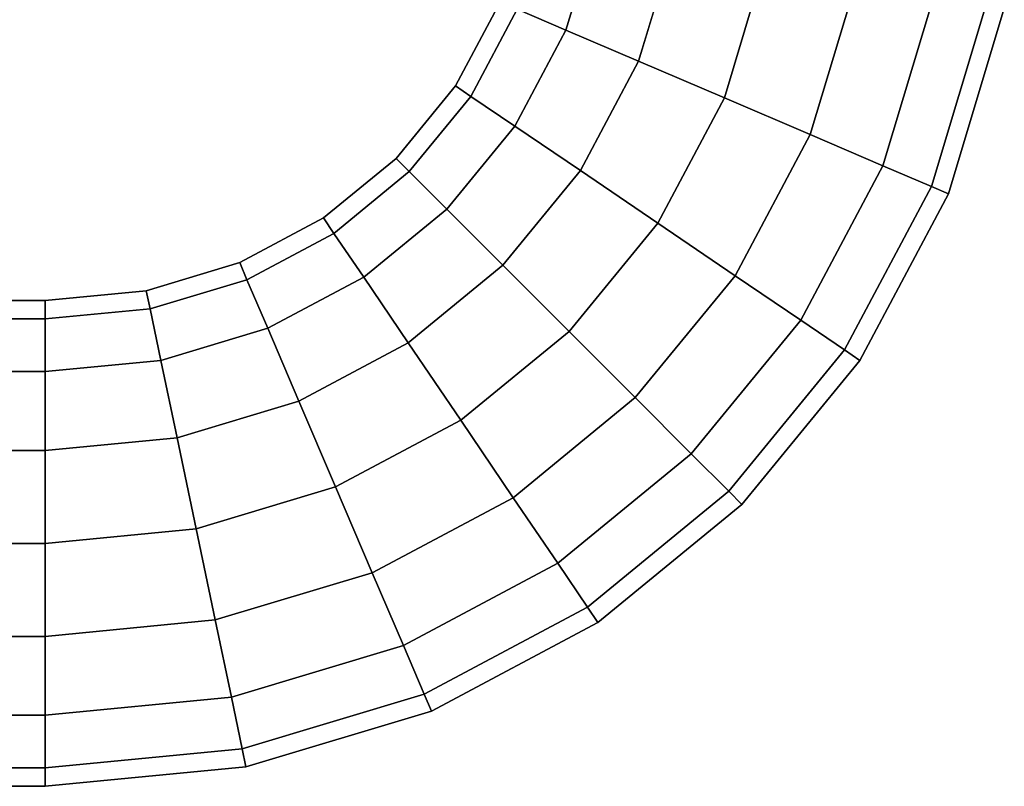
# Model space of a CAD drawing. Extents: x -0.778 to -0.076, y -0.135 to 0.015.
# Drawn here: x -0.163 to -0.096, y -0.077 to -0.025 of the extents above; entities that cross this region are included whole.
import ezdxf

# ---------------------------------------------------------------- set-up
doc = ezdxf.new("R2010")
doc.units = 0
doc.layers.add('L1_BAR', color=7, linetype='CONTINUOUS')

msp = doc.modelspace()

# ---------------------------------------------------------------- linework, layer by layer
at = {"layer": 'L1_BAR', "color": 253, "invisible_edges": 9}
for points in [[(-0.123925, -0.018873, 0.769899), (-0.12941, -0.024725, 0.764546), (-0.126107, -0.026137, 0.769899), (-0.123925, -0.018873, 0.769899)], [(-0.12941, -0.024725, 0.751917), (-0.123925, -0.018873, 0.746564), (-0.126107, -0.026137, 0.746564), (-0.12941, -0.024725, 0.751917)], [(-0.121165, -0.028251, 0.773476), (-0.123925, -0.018873, 0.769899), (-0.126107, -0.026137, 0.769899), (-0.121165, -0.028251, 0.773476)], [(-0.123925, -0.018873, 0.746564), (-0.121165, -0.028251, 0.742988), (-0.126107, -0.026137, 0.746564), (-0.123925, -0.018873, 0.746564)], [(-0.123925, -0.018873, 0.769899), (-0.121165, -0.028251, 0.773476), (-0.118678, -0.019972, 0.773476), (-0.123925, -0.018873, 0.769899)], [(-0.121165, -0.028251, 0.742988), (-0.123925, -0.018873, 0.746564), (-0.118678, -0.019972, 0.742988), (-0.121165, -0.028251, 0.742988)], [(-0.115335, -0.030745, 0.774732), (-0.118678, -0.019972, 0.773476), (-0.121165, -0.028251, 0.773476), (-0.115335, -0.030745, 0.774732)], [(-0.118678, -0.019972, 0.742988), (-0.115335, -0.030745, 0.741732), (-0.121165, -0.028251, 0.742988), (-0.118678, -0.019972, 0.742988)], [(-0.118678, -0.019972, 0.773476), (-0.115335, -0.030745, 0.774732), (-0.112488, -0.021269, 0.774732), (-0.118678, -0.019972, 0.773476)], [(-0.115335, -0.030745, 0.741732), (-0.118678, -0.019972, 0.742988), (-0.112488, -0.021269, 0.741732), (-0.115335, -0.030745, 0.741732)], [(-0.112488, -0.021269, 0.741732), (-0.109505, -0.033238, 0.742988), (-0.115335, -0.030745, 0.741732), (-0.112488, -0.021269, 0.741732)], [(-0.109505, -0.033238, 0.773476), (-0.112488, -0.021269, 0.774732), (-0.115335, -0.030745, 0.774732), (-0.109505, -0.033238, 0.773476)], [(-0.109505, -0.033238, 0.742988), (-0.112488, -0.021269, 0.741732), (-0.106299, -0.022566, 0.742988), (-0.109505, -0.033238, 0.742988)], [(-0.112488, -0.021269, 0.774732), (-0.109505, -0.033238, 0.773476), (-0.106299, -0.022566, 0.773476), (-0.112488, -0.021269, 0.774732)], [(-0.106299, -0.022566, 0.742988), (-0.104563, -0.035352, 0.746564), (-0.109505, -0.033238, 0.742988), (-0.106299, -0.022566, 0.742988)], [(-0.104563, -0.035352, 0.769899), (-0.106299, -0.022566, 0.773476), (-0.109505, -0.033238, 0.773476), (-0.104563, -0.035352, 0.769899)], [(-0.104563, -0.035352, 0.746564), (-0.106299, -0.022566, 0.742988), (-0.101052, -0.023665, 0.746564), (-0.104563, -0.035352, 0.746564)], [(-0.106299, -0.022566, 0.773476), (-0.104563, -0.035352, 0.769899), (-0.101052, -0.023665, 0.769899), (-0.106299, -0.022566, 0.773476)], [(-0.097546, -0.0244, 0.751917), (-0.104563, -0.035352, 0.746564), (-0.101052, -0.023665, 0.746564), (-0.097546, -0.0244, 0.751917)], [(-0.104563, -0.035352, 0.769899), (-0.097546, -0.0244, 0.764546), (-0.101052, -0.023665, 0.769899), (-0.104563, -0.035352, 0.769899)], [(-0.133603, -0.029927, 0.758232), (-0.12941, -0.024725, 0.764546), (-0.13057, -0.024229, 0.758232), (-0.133603, -0.029927, 0.758232)], [(-0.12941, -0.024725, 0.751917), (-0.133603, -0.029927, 0.758232), (-0.13057, -0.024229, 0.758232), (-0.12941, -0.024725, 0.751917)], [(-0.12941, -0.024725, 0.764546), (-0.133603, -0.029927, 0.758232), (-0.132557, -0.030637, 0.764546), (-0.12941, -0.024725, 0.764546)], [(-0.133603, -0.029927, 0.758232), (-0.12941, -0.024725, 0.751917), (-0.132557, -0.030637, 0.751917), (-0.133603, -0.029927, 0.758232)], [(-0.132557, -0.030637, 0.764546), (-0.126107, -0.026137, 0.769899), (-0.12941, -0.024725, 0.764546), (-0.132557, -0.030637, 0.764546)], [(-0.126107, -0.026137, 0.746564), (-0.132557, -0.030637, 0.751917), (-0.12941, -0.024725, 0.751917), (-0.126107, -0.026137, 0.746564)], [(-0.104563, -0.035352, 0.746564), (-0.097546, -0.0244, 0.751917), (-0.10126, -0.036765, 0.751917), (-0.104563, -0.035352, 0.746564)], [(-0.097546, -0.0244, 0.764546), (-0.104563, -0.035352, 0.769899), (-0.10126, -0.036765, 0.764546), (-0.097546, -0.0244, 0.764546)], [(-0.096314, -0.024658, 0.758232), (-0.10126, -0.036765, 0.751917), (-0.097546, -0.0244, 0.751917), (-0.096314, -0.024658, 0.758232)], [(-0.10126, -0.036765, 0.764546), (-0.096314, -0.024658, 0.758232), (-0.097546, -0.0244, 0.764546), (-0.10126, -0.036765, 0.764546)], [(-0.10126, -0.036765, 0.751917), (-0.096314, -0.024658, 0.758232), (-0.100101, -0.037261, 0.758232), (-0.10126, -0.036765, 0.751917)], [(-0.096314, -0.024658, 0.758232), (-0.10126, -0.036765, 0.764546), (-0.100101, -0.037261, 0.758232), (-0.096314, -0.024658, 0.758232)], [(-0.126107, -0.026137, 0.769899), (-0.132557, -0.030637, 0.764546), (-0.129578, -0.032658, 0.769899), (-0.126107, -0.026137, 0.769899)], [(-0.132557, -0.030637, 0.751917), (-0.126107, -0.026137, 0.746564), (-0.129578, -0.032658, 0.746564), (-0.132557, -0.030637, 0.751917)], [(-0.125121, -0.035682, 0.773476), (-0.126107, -0.026137, 0.769899), (-0.129578, -0.032658, 0.769899), (-0.125121, -0.035682, 0.773476)], [(-0.126107, -0.026137, 0.746564), (-0.125121, -0.035682, 0.742988), (-0.129578, -0.032658, 0.746564), (-0.126107, -0.026137, 0.746564)], [(-0.126107, -0.026137, 0.769899), (-0.125121, -0.035682, 0.773476), (-0.121165, -0.028251, 0.773476), (-0.126107, -0.026137, 0.769899)], [(-0.125121, -0.035682, 0.742988), (-0.126107, -0.026137, 0.746564), (-0.121165, -0.028251, 0.742988), (-0.125121, -0.035682, 0.742988)], [(-0.119863, -0.03925, 0.774732), (-0.121165, -0.028251, 0.773476), (-0.125121, -0.035682, 0.773476), (-0.119863, -0.03925, 0.774732)], [(-0.121165, -0.028251, 0.742988), (-0.119863, -0.03925, 0.741732), (-0.125121, -0.035682, 0.742988), (-0.121165, -0.028251, 0.742988)], [(-0.121165, -0.028251, 0.773476), (-0.119863, -0.03925, 0.774732), (-0.115335, -0.030745, 0.774732), (-0.121165, -0.028251, 0.773476)], [(-0.119863, -0.03925, 0.741732), (-0.121165, -0.028251, 0.742988), (-0.115335, -0.030745, 0.741732), (-0.119863, -0.03925, 0.741732)], [(-0.137644, -0.034856, 0.758232), (-0.132557, -0.030637, 0.764546), (-0.133603, -0.029927, 0.758232), (-0.137644, -0.034856, 0.758232)], [(-0.132557, -0.030637, 0.751917), (-0.137644, -0.034856, 0.758232), (-0.133603, -0.029927, 0.758232), (-0.132557, -0.030637, 0.751917)], [(-0.132557, -0.030637, 0.764546), (-0.137644, -0.034856, 0.758232), (-0.136749, -0.035751, 0.764546), (-0.132557, -0.030637, 0.764546)], [(-0.137644, -0.034856, 0.758232), (-0.132557, -0.030637, 0.751917), (-0.136749, -0.035751, 0.751917), (-0.137644, -0.034856, 0.758232)], [(-0.136749, -0.035751, 0.764546), (-0.129578, -0.032658, 0.769899), (-0.132557, -0.030637, 0.764546), (-0.136749, -0.035751, 0.764546)], [(-0.129578, -0.032658, 0.746564), (-0.136749, -0.035751, 0.751917), (-0.132557, -0.030637, 0.751917), (-0.129578, -0.032658, 0.746564)], [(-0.115335, -0.030745, 0.741732), (-0.114604, -0.042817, 0.742988), (-0.119863, -0.03925, 0.741732), (-0.115335, -0.030745, 0.741732)], [(-0.114604, -0.042817, 0.773476), (-0.115335, -0.030745, 0.774732), (-0.119863, -0.03925, 0.774732), (-0.114604, -0.042817, 0.773476)], [(-0.114604, -0.042817, 0.742988), (-0.115335, -0.030745, 0.741732), (-0.109505, -0.033238, 0.742988), (-0.114604, -0.042817, 0.742988)], [(-0.115335, -0.030745, 0.774732), (-0.114604, -0.042817, 0.773476), (-0.109505, -0.033238, 0.773476), (-0.115335, -0.030745, 0.774732)], [(-0.129578, -0.032658, 0.769899), (-0.136749, -0.035751, 0.764546), (-0.134202, -0.038298, 0.769899), (-0.129578, -0.032658, 0.769899)], [(-0.136749, -0.035751, 0.751917), (-0.129578, -0.032658, 0.746564), (-0.134202, -0.038298, 0.746564), (-0.136749, -0.035751, 0.751917)], [(-0.13039, -0.04211, 0.773476), (-0.129578, -0.032658, 0.769899), (-0.134202, -0.038298, 0.769899), (-0.13039, -0.04211, 0.773476)], [(-0.129578, -0.032658, 0.746564), (-0.13039, -0.04211, 0.742988), (-0.134202, -0.038298, 0.746564), (-0.129578, -0.032658, 0.746564)], [(-0.129578, -0.032658, 0.769899), (-0.13039, -0.04211, 0.773476), (-0.125121, -0.035682, 0.773476), (-0.129578, -0.032658, 0.769899)], [(-0.13039, -0.04211, 0.742988), (-0.129578, -0.032658, 0.746564), (-0.125121, -0.035682, 0.742988), (-0.13039, -0.04211, 0.742988)], [(-0.109505, -0.033238, 0.742988), (-0.110147, -0.045842, 0.746564), (-0.114604, -0.042817, 0.742988), (-0.109505, -0.033238, 0.742988)], [(-0.110147, -0.045842, 0.769899), (-0.109505, -0.033238, 0.773476), (-0.114604, -0.042817, 0.773476), (-0.110147, -0.045842, 0.769899)], [(-0.110147, -0.045842, 0.746564), (-0.109505, -0.033238, 0.742988), (-0.104563, -0.035352, 0.746564), (-0.110147, -0.045842, 0.746564)], [(-0.109505, -0.033238, 0.773476), (-0.110147, -0.045842, 0.769899), (-0.104563, -0.035352, 0.769899), (-0.109505, -0.033238, 0.773476)], [(-0.141863, -0.039943, 0.764546), (-0.137644, -0.034856, 0.758232), (-0.142573, -0.038897, 0.758232), (-0.141863, -0.039943, 0.764546)], [(-0.136749, -0.035751, 0.751917), (-0.142573, -0.038897, 0.758232), (-0.137644, -0.034856, 0.758232), (-0.136749, -0.035751, 0.751917)], [(-0.137644, -0.034856, 0.758232), (-0.141863, -0.039943, 0.764546), (-0.136749, -0.035751, 0.764546), (-0.137644, -0.034856, 0.758232)], [(-0.10126, -0.036765, 0.751917), (-0.110147, -0.045842, 0.746564), (-0.104563, -0.035352, 0.746564), (-0.10126, -0.036765, 0.751917)], [(-0.110147, -0.045842, 0.769899), (-0.10126, -0.036765, 0.764546), (-0.104563, -0.035352, 0.769899), (-0.110147, -0.045842, 0.769899)], [(-0.142573, -0.038897, 0.758232), (-0.136749, -0.035751, 0.751917), (-0.141863, -0.039943, 0.751917), (-0.142573, -0.038897, 0.758232)], [(-0.139842, -0.042922, 0.769899), (-0.136749, -0.035751, 0.764546), (-0.141863, -0.039943, 0.764546), (-0.139842, -0.042922, 0.769899)], [(-0.134202, -0.038298, 0.746564), (-0.141863, -0.039943, 0.751917), (-0.136749, -0.035751, 0.751917), (-0.134202, -0.038298, 0.746564)], [(-0.136749, -0.035751, 0.764546), (-0.139842, -0.042922, 0.769899), (-0.134202, -0.038298, 0.769899), (-0.136749, -0.035751, 0.764546)], [(-0.125893, -0.046607, 0.774732), (-0.125121, -0.035682, 0.773476), (-0.13039, -0.04211, 0.773476), (-0.125893, -0.046607, 0.774732)], [(-0.125121, -0.035682, 0.742988), (-0.125893, -0.046607, 0.741732), (-0.13039, -0.04211, 0.742988), (-0.125121, -0.035682, 0.742988)], [(-0.125121, -0.035682, 0.773476), (-0.125893, -0.046607, 0.774732), (-0.119863, -0.03925, 0.774732), (-0.125121, -0.035682, 0.773476)], [(-0.125893, -0.046607, 0.741732), (-0.125121, -0.035682, 0.742988), (-0.119863, -0.03925, 0.741732), (-0.125893, -0.046607, 0.741732)], [(-0.110147, -0.045842, 0.746564), (-0.10126, -0.036765, 0.751917), (-0.107168, -0.047863, 0.751917), (-0.110147, -0.045842, 0.746564)], [(-0.10126, -0.036765, 0.764546), (-0.110147, -0.045842, 0.769899), (-0.107168, -0.047863, 0.764546), (-0.10126, -0.036765, 0.764546)], [(-0.100101, -0.037261, 0.758232), (-0.107168, -0.047863, 0.751917), (-0.10126, -0.036765, 0.751917), (-0.100101, -0.037261, 0.758232)], [(-0.107168, -0.047863, 0.764546), (-0.100101, -0.037261, 0.758232), (-0.10126, -0.036765, 0.764546), (-0.107168, -0.047863, 0.764546)], [(-0.107168, -0.047863, 0.751917), (-0.100101, -0.037261, 0.758232), (-0.106122, -0.048572, 0.758232), (-0.107168, -0.047863, 0.751917)], [(-0.100101, -0.037261, 0.758232), (-0.107168, -0.047863, 0.764546), (-0.106122, -0.048572, 0.758232), (-0.100101, -0.037261, 0.758232)], [(-0.141863, -0.039943, 0.751917), (-0.134202, -0.038298, 0.746564), (-0.139842, -0.042922, 0.746564), (-0.141863, -0.039943, 0.751917)], [(-0.136818, -0.047379, 0.773476), (-0.134202, -0.038298, 0.769899), (-0.139842, -0.042922, 0.769899), (-0.136818, -0.047379, 0.773476)], [(-0.134202, -0.038298, 0.746564), (-0.136818, -0.047379, 0.742988), (-0.139842, -0.042922, 0.746564), (-0.134202, -0.038298, 0.746564)], [(-0.134202, -0.038298, 0.769899), (-0.136818, -0.047379, 0.773476), (-0.13039, -0.04211, 0.773476), (-0.134202, -0.038298, 0.769899)], [(-0.136818, -0.047379, 0.742988), (-0.134202, -0.038298, 0.746564), (-0.13039, -0.04211, 0.742988), (-0.136818, -0.047379, 0.742988)], [(-0.147775, -0.04309, 0.764546), (-0.142573, -0.038897, 0.758232), (-0.148271, -0.04193, 0.758232), (-0.147775, -0.04309, 0.764546)], [(-0.141863, -0.039943, 0.751917), (-0.148271, -0.04193, 0.758232), (-0.142573, -0.038897, 0.758232), (-0.141863, -0.039943, 0.751917)], [(-0.142573, -0.038897, 0.758232), (-0.147775, -0.04309, 0.764546), (-0.141863, -0.039943, 0.764546), (-0.142573, -0.038897, 0.758232)], [(-0.119863, -0.03925, 0.741732), (-0.121397, -0.051103, 0.742988), (-0.125893, -0.046607, 0.741732), (-0.119863, -0.03925, 0.741732)], [(-0.121397, -0.051103, 0.773476), (-0.119863, -0.03925, 0.774732), (-0.125893, -0.046607, 0.774732), (-0.121397, -0.051103, 0.773476)], [(-0.121397, -0.051103, 0.742988), (-0.119863, -0.03925, 0.741732), (-0.114604, -0.042817, 0.742988), (-0.121397, -0.051103, 0.742988)], [(-0.119863, -0.03925, 0.774732), (-0.121397, -0.051103, 0.773476), (-0.114604, -0.042817, 0.773476), (-0.119863, -0.03925, 0.774732)], [(-0.148271, -0.04193, 0.758232), (-0.141863, -0.039943, 0.751917), (-0.147775, -0.04309, 0.751917), (-0.148271, -0.04193, 0.758232)], [(-0.146363, -0.046393, 0.769899), (-0.141863, -0.039943, 0.764546), (-0.147775, -0.04309, 0.764546), (-0.146363, -0.046393, 0.769899)], [(-0.139842, -0.042922, 0.746564), (-0.147775, -0.04309, 0.751917), (-0.141863, -0.039943, 0.751917), (-0.139842, -0.042922, 0.746564)], [(-0.141863, -0.039943, 0.764546), (-0.146363, -0.046393, 0.769899), (-0.139842, -0.042922, 0.769899), (-0.141863, -0.039943, 0.764546)], [(-0.154362, -0.045069, 0.764546), (-0.148271, -0.04193, 0.758232), (-0.15462, -0.043838, 0.758232), (-0.154362, -0.045069, 0.764546)], [(-0.147775, -0.04309, 0.751917), (-0.15462, -0.043838, 0.758232), (-0.148271, -0.04193, 0.758232), (-0.147775, -0.04309, 0.751917)], [(-0.148271, -0.04193, 0.758232), (-0.154362, -0.045069, 0.764546), (-0.147775, -0.04309, 0.764546), (-0.148271, -0.04193, 0.758232)], [(-0.13325, -0.052637, 0.774732), (-0.13039, -0.04211, 0.773476), (-0.136818, -0.047379, 0.773476), (-0.13325, -0.052637, 0.774732)], [(-0.13039, -0.04211, 0.742988), (-0.13325, -0.052637, 0.741732), (-0.136818, -0.047379, 0.742988), (-0.13039, -0.04211, 0.742988)], [(-0.13039, -0.04211, 0.773476), (-0.13325, -0.052637, 0.774732), (-0.125893, -0.046607, 0.774732), (-0.13039, -0.04211, 0.773476)], [(-0.13325, -0.052637, 0.741732), (-0.13039, -0.04211, 0.742988), (-0.125893, -0.046607, 0.741732), (-0.13325, -0.052637, 0.741732)], [(-0.114604, -0.042817, 0.742988), (-0.117585, -0.054915, 0.746564), (-0.121397, -0.051103, 0.742988), (-0.114604, -0.042817, 0.742988)], [(-0.117585, -0.054915, 0.769899), (-0.114604, -0.042817, 0.773476), (-0.121397, -0.051103, 0.773476), (-0.117585, -0.054915, 0.769899)], [(-0.117585, -0.054915, 0.746564), (-0.114604, -0.042817, 0.742988), (-0.110147, -0.045842, 0.746564), (-0.117585, -0.054915, 0.746564)], [(-0.114604, -0.042817, 0.773476), (-0.117585, -0.054915, 0.769899), (-0.110147, -0.045842, 0.769899), (-0.114604, -0.042817, 0.773476)], [(-0.15462, -0.043838, 0.758232), (-0.147775, -0.04309, 0.751917), (-0.154362, -0.045069, 0.751917), (-0.15462, -0.043838, 0.758232)], [(-0.154362, -0.045069, 0.764546), (-0.146363, -0.046393, 0.769899), (-0.147775, -0.04309, 0.764546), (-0.154362, -0.045069, 0.764546)], [(-0.146363, -0.046393, 0.746564), (-0.154362, -0.045069, 0.751917), (-0.147775, -0.04309, 0.751917), (-0.146363, -0.046393, 0.746564)], [(-0.147775, -0.04309, 0.751917), (-0.139842, -0.042922, 0.746564), (-0.146363, -0.046393, 0.746564), (-0.147775, -0.04309, 0.751917)], [(-0.144249, -0.051335, 0.773476), (-0.139842, -0.042922, 0.769899), (-0.146363, -0.046393, 0.769899), (-0.144249, -0.051335, 0.773476)], [(-0.139842, -0.042922, 0.746564), (-0.144249, -0.051335, 0.742988), (-0.146363, -0.046393, 0.746564), (-0.139842, -0.042922, 0.746564)], [(-0.139842, -0.042922, 0.769899), (-0.144249, -0.051335, 0.773476), (-0.136818, -0.047379, 0.773476), (-0.139842, -0.042922, 0.769899)], [(-0.144249, -0.051335, 0.742988), (-0.139842, -0.042922, 0.746564), (-0.136818, -0.047379, 0.742988), (-0.144249, -0.051335, 0.742988)], [(-0.1615, -0.045756, 0.764546), (-0.15462, -0.043838, 0.758232), (-0.1615, -0.0445, 0.758232), (-0.1615, -0.045756, 0.764546)], [(-0.15462, -0.043838, 0.758232), (-0.1615, -0.045756, 0.764546), (-0.154362, -0.045069, 0.764546), (-0.15462, -0.043838, 0.758232)], [(-0.154362, -0.045069, 0.751917), (-0.1615, -0.0445, 0.758232), (-0.15462, -0.043838, 0.758232), (-0.154362, -0.045069, 0.751917)], [(-0.1665, -0.045756, 0.764546), (-0.1615, -0.0445, 0.758232), (-0.1665, -0.0445, 0.758232), (-0.1665, -0.045756, 0.764546)], [(-0.1615, -0.0445, 0.758232), (-0.1665, -0.045756, 0.764546), (-0.1615, -0.045756, 0.764546), (-0.1615, -0.0445, 0.758232)], [(-0.1665, -0.0445, 0.758232), (-0.1615, -0.045756, 0.751917), (-0.1665, -0.045756, 0.751917), (-0.1665, -0.0445, 0.758232)], [(-0.1615, -0.045756, 0.751917), (-0.1665, -0.0445, 0.758232), (-0.1615, -0.0445, 0.758232), (-0.1615, -0.045756, 0.751917)], [(-0.1615, -0.0445, 0.758232), (-0.154362, -0.045069, 0.751917), (-0.1615, -0.045756, 0.751917), (-0.1615, -0.0445, 0.758232)], [(-0.1615, -0.049333, 0.769899), (-0.154362, -0.045069, 0.764546), (-0.1615, -0.045756, 0.764546), (-0.1615, -0.049333, 0.769899)], [(-0.154362, -0.045069, 0.764546), (-0.1615, -0.049333, 0.769899), (-0.153627, -0.048575, 0.769899), (-0.154362, -0.045069, 0.764546)], [(-0.1615, -0.049333, 0.746564), (-0.154362, -0.045069, 0.751917), (-0.153627, -0.048575, 0.746564), (-0.1615, -0.049333, 0.746564)], [(-0.154362, -0.045069, 0.751917), (-0.1615, -0.049333, 0.746564), (-0.1615, -0.045756, 0.751917), (-0.154362, -0.045069, 0.751917)], [(-0.146363, -0.046393, 0.769899), (-0.154362, -0.045069, 0.764546), (-0.153627, -0.048575, 0.769899), (-0.146363, -0.046393, 0.769899)], [(-0.154362, -0.045069, 0.751917), (-0.146363, -0.046393, 0.746564), (-0.153627, -0.048575, 0.746564), (-0.154362, -0.045069, 0.751917)], [(-0.1665, -0.049333, 0.769899), (-0.1615, -0.045756, 0.764546), (-0.1665, -0.045756, 0.764546), (-0.1665, -0.049333, 0.769899)], [(-0.1615, -0.045756, 0.764546), (-0.1665, -0.049333, 0.769899), (-0.1615, -0.049333, 0.769899), (-0.1615, -0.045756, 0.764546)], [(-0.1665, -0.045756, 0.751917), (-0.1615, -0.049333, 0.746564), (-0.1665, -0.049333, 0.746564), (-0.1665, -0.045756, 0.751917)], [(-0.1615, -0.049333, 0.746564), (-0.1665, -0.045756, 0.751917), (-0.1615, -0.045756, 0.751917), (-0.1615, -0.049333, 0.746564)], [(-0.107168, -0.047863, 0.751917), (-0.117585, -0.054915, 0.746564), (-0.110147, -0.045842, 0.746564), (-0.107168, -0.047863, 0.751917)], [(-0.117585, -0.054915, 0.769899), (-0.107168, -0.047863, 0.764546), (-0.110147, -0.045842, 0.769899), (-0.117585, -0.054915, 0.769899)], [(-0.152528, -0.053822, 0.773476), (-0.146363, -0.046393, 0.769899), (-0.153627, -0.048575, 0.769899), (-0.152528, -0.053822, 0.773476)], [(-0.146363, -0.046393, 0.746564), (-0.152528, -0.053822, 0.742988), (-0.153627, -0.048575, 0.746564), (-0.146363, -0.046393, 0.746564)], [(-0.146363, -0.046393, 0.769899), (-0.152528, -0.053822, 0.773476), (-0.144249, -0.051335, 0.773476), (-0.146363, -0.046393, 0.769899)], [(-0.152528, -0.053822, 0.742988), (-0.146363, -0.046393, 0.746564), (-0.144249, -0.051335, 0.742988), (-0.152528, -0.053822, 0.742988)], [(-0.125893, -0.046607, 0.741732), (-0.129683, -0.057896, 0.742988), (-0.13325, -0.052637, 0.741732), (-0.125893, -0.046607, 0.741732)], [(-0.129683, -0.057896, 0.773476), (-0.125893, -0.046607, 0.774732), (-0.13325, -0.052637, 0.774732), (-0.129683, -0.057896, 0.773476)], [(-0.129683, -0.057896, 0.742988), (-0.125893, -0.046607, 0.741732), (-0.121397, -0.051103, 0.742988), (-0.129683, -0.057896, 0.742988)], [(-0.125893, -0.046607, 0.774732), (-0.129683, -0.057896, 0.773476), (-0.121397, -0.051103, 0.773476), (-0.125893, -0.046607, 0.774732)], [(-0.141755, -0.057165, 0.774732), (-0.136818, -0.047379, 0.773476), (-0.144249, -0.051335, 0.773476), (-0.141755, -0.057165, 0.774732)], [(-0.136818, -0.047379, 0.742988), (-0.141755, -0.057165, 0.741732), (-0.144249, -0.051335, 0.742988), (-0.136818, -0.047379, 0.742988)], [(-0.136818, -0.047379, 0.773476), (-0.141755, -0.057165, 0.774732), (-0.13325, -0.052637, 0.774732), (-0.136818, -0.047379, 0.773476)], [(-0.141755, -0.057165, 0.741732), (-0.136818, -0.047379, 0.742988), (-0.13325, -0.052637, 0.741732), (-0.141755, -0.057165, 0.741732)], [(-0.117585, -0.054915, 0.746564), (-0.107168, -0.047863, 0.751917), (-0.115038, -0.057462, 0.751917), (-0.117585, -0.054915, 0.746564)], [(-0.107168, -0.047863, 0.764546), (-0.117585, -0.054915, 0.769899), (-0.115038, -0.057462, 0.764546), (-0.107168, -0.047863, 0.764546)], [(-0.106122, -0.048572, 0.758232), (-0.115038, -0.057462, 0.751917), (-0.107168, -0.047863, 0.751917), (-0.106122, -0.048572, 0.758232)], [(-0.115038, -0.057462, 0.764546), (-0.106122, -0.048572, 0.758232), (-0.107168, -0.047863, 0.764546), (-0.115038, -0.057462, 0.764546)], [(-0.1615, -0.049333, 0.769899), (-0.152528, -0.053822, 0.773476), (-0.153627, -0.048575, 0.769899), (-0.1615, -0.049333, 0.769899)], [(-0.153627, -0.048575, 0.746564), (-0.1615, -0.054686, 0.742988), (-0.1615, -0.049333, 0.746564), (-0.153627, -0.048575, 0.746564)], [(-0.1615, -0.054686, 0.742988), (-0.153627, -0.048575, 0.746564), (-0.152528, -0.053822, 0.742988), (-0.1615, -0.054686, 0.742988)], [(-0.115038, -0.057462, 0.751917), (-0.106122, -0.048572, 0.758232), (-0.114143, -0.058357, 0.758232), (-0.115038, -0.057462, 0.751917)], [(-0.106122, -0.048572, 0.758232), (-0.115038, -0.057462, 0.764546), (-0.114143, -0.058357, 0.758232), (-0.106122, -0.048572, 0.758232)], [(-0.1615, -0.054686, 0.773476), (-0.1665, -0.049333, 0.769899), (-0.1665, -0.054686, 0.773476), (-0.1615, -0.054686, 0.773476)], [(-0.1665, -0.049333, 0.769899), (-0.1615, -0.054686, 0.773476), (-0.1615, -0.049333, 0.769899), (-0.1665, -0.049333, 0.769899)], [(-0.1615, -0.049333, 0.746564), (-0.1665, -0.054686, 0.742988), (-0.1665, -0.049333, 0.746564), (-0.1615, -0.049333, 0.746564)], [(-0.1665, -0.054686, 0.742988), (-0.1615, -0.049333, 0.746564), (-0.1615, -0.054686, 0.742988), (-0.1665, -0.054686, 0.742988)], [(-0.152528, -0.053822, 0.773476), (-0.1615, -0.049333, 0.769899), (-0.1615, -0.054686, 0.773476), (-0.152528, -0.053822, 0.773476)], [(-0.151231, -0.060012, 0.774732), (-0.144249, -0.051335, 0.773476), (-0.152528, -0.053822, 0.773476), (-0.151231, -0.060012, 0.774732)], [(-0.144249, -0.051335, 0.742988), (-0.151231, -0.060012, 0.741732), (-0.152528, -0.053822, 0.742988), (-0.144249, -0.051335, 0.742988)], [(-0.144249, -0.051335, 0.773476), (-0.151231, -0.060012, 0.774732), (-0.141755, -0.057165, 0.774732), (-0.144249, -0.051335, 0.773476)], [(-0.151231, -0.060012, 0.741732), (-0.144249, -0.051335, 0.742988), (-0.141755, -0.057165, 0.741732), (-0.151231, -0.060012, 0.741732)], [(-0.121397, -0.051103, 0.742988), (-0.126658, -0.062353, 0.746564), (-0.129683, -0.057896, 0.742988), (-0.121397, -0.051103, 0.742988)], [(-0.126658, -0.062353, 0.769899), (-0.121397, -0.051103, 0.773476), (-0.129683, -0.057896, 0.773476), (-0.126658, -0.062353, 0.769899)], [(-0.126658, -0.062353, 0.746564), (-0.121397, -0.051103, 0.742988), (-0.117585, -0.054915, 0.746564), (-0.126658, -0.062353, 0.746564)], [(-0.121397, -0.051103, 0.773476), (-0.126658, -0.062353, 0.769899), (-0.117585, -0.054915, 0.769899), (-0.121397, -0.051103, 0.773476)], [(-0.13325, -0.052637, 0.741732), (-0.139262, -0.062995, 0.742988), (-0.141755, -0.057165, 0.741732), (-0.13325, -0.052637, 0.741732)], [(-0.139262, -0.062995, 0.773476), (-0.13325, -0.052637, 0.774732), (-0.141755, -0.057165, 0.774732), (-0.139262, -0.062995, 0.773476)], [(-0.139262, -0.062995, 0.742988), (-0.13325, -0.052637, 0.741732), (-0.129683, -0.057896, 0.742988), (-0.139262, -0.062995, 0.742988)], [(-0.13325, -0.052637, 0.774732), (-0.139262, -0.062995, 0.773476), (-0.129683, -0.057896, 0.773476), (-0.13325, -0.052637, 0.774732)], [(-0.1615, -0.054686, 0.773476), (-0.151231, -0.060012, 0.774732), (-0.152528, -0.053822, 0.773476), (-0.1615, -0.054686, 0.773476)], [(-0.152528, -0.053822, 0.742988), (-0.1615, -0.061, 0.741732), (-0.1615, -0.054686, 0.742988), (-0.152528, -0.053822, 0.742988)], [(-0.1615, -0.061, 0.741732), (-0.152528, -0.053822, 0.742988), (-0.151231, -0.060012, 0.741732), (-0.1615, -0.061, 0.741732)], [(-0.1615, -0.061, 0.774732), (-0.1665, -0.054686, 0.773476), (-0.1665, -0.061, 0.774732), (-0.1615, -0.061, 0.774732)], [(-0.1665, -0.054686, 0.773476), (-0.1615, -0.061, 0.774732), (-0.1615, -0.054686, 0.773476), (-0.1665, -0.054686, 0.773476)], [(-0.1615, -0.054686, 0.742988), (-0.1665, -0.061, 0.741732), (-0.1665, -0.054686, 0.742988), (-0.1615, -0.054686, 0.742988)], [(-0.1665, -0.061, 0.741732), (-0.1615, -0.054686, 0.742988), (-0.1615, -0.061, 0.741732), (-0.1665, -0.061, 0.741732)], [(-0.151231, -0.060012, 0.774732), (-0.1615, -0.054686, 0.773476), (-0.1615, -0.061, 0.774732), (-0.151231, -0.060012, 0.774732)], [(-0.115038, -0.057462, 0.751917), (-0.126658, -0.062353, 0.746564), (-0.117585, -0.054915, 0.746564), (-0.115038, -0.057462, 0.751917)], [(-0.124637, -0.065332, 0.764546), (-0.117585, -0.054915, 0.769899), (-0.126658, -0.062353, 0.769899), (-0.124637, -0.065332, 0.764546)], [(-0.117585, -0.054915, 0.769899), (-0.124637, -0.065332, 0.764546), (-0.115038, -0.057462, 0.764546), (-0.117585, -0.054915, 0.769899)], [(-0.141755, -0.057165, 0.741732), (-0.149934, -0.066201, 0.742988), (-0.151231, -0.060012, 0.741732), (-0.141755, -0.057165, 0.741732)], [(-0.149934, -0.066201, 0.773476), (-0.141755, -0.057165, 0.774732), (-0.151231, -0.060012, 0.774732), (-0.149934, -0.066201, 0.773476)], [(-0.149934, -0.066201, 0.742988), (-0.141755, -0.057165, 0.741732), (-0.139262, -0.062995, 0.742988), (-0.149934, -0.066201, 0.742988)], [(-0.141755, -0.057165, 0.774732), (-0.149934, -0.066201, 0.773476), (-0.139262, -0.062995, 0.773476), (-0.141755, -0.057165, 0.774732)], [(-0.126658, -0.062353, 0.746564), (-0.115038, -0.057462, 0.751917), (-0.124637, -0.065332, 0.751917), (-0.126658, -0.062353, 0.746564)], [(-0.114143, -0.058357, 0.758232), (-0.124637, -0.065332, 0.751917), (-0.115038, -0.057462, 0.751917), (-0.114143, -0.058357, 0.758232)], [(-0.123928, -0.066378, 0.758232), (-0.115038, -0.057462, 0.764546), (-0.124637, -0.065332, 0.764546), (-0.123928, -0.066378, 0.758232)], [(-0.115038, -0.057462, 0.764546), (-0.123928, -0.066378, 0.758232), (-0.114143, -0.058357, 0.758232), (-0.115038, -0.057462, 0.764546)], [(-0.129683, -0.057896, 0.742988), (-0.137148, -0.067937, 0.746564), (-0.139262, -0.062995, 0.742988), (-0.129683, -0.057896, 0.742988)], [(-0.137148, -0.067937, 0.769899), (-0.129683, -0.057896, 0.773476), (-0.139262, -0.062995, 0.773476), (-0.137148, -0.067937, 0.769899)], [(-0.137148, -0.067937, 0.746564), (-0.129683, -0.057896, 0.742988), (-0.126658, -0.062353, 0.746564), (-0.137148, -0.067937, 0.746564)], [(-0.129683, -0.057896, 0.773476), (-0.137148, -0.067937, 0.769899), (-0.126658, -0.062353, 0.769899), (-0.129683, -0.057896, 0.773476)], [(-0.124637, -0.065332, 0.751917), (-0.114143, -0.058357, 0.758232), (-0.123928, -0.066378, 0.758232), (-0.124637, -0.065332, 0.751917)], [(-0.151231, -0.060012, 0.741732), (-0.1615, -0.067314, 0.742988), (-0.1615, -0.061, 0.741732), (-0.151231, -0.060012, 0.741732)], [(-0.1615, -0.067314, 0.742988), (-0.151231, -0.060012, 0.741732), (-0.149934, -0.066201, 0.742988), (-0.1615, -0.067314, 0.742988)], [(-0.1615, -0.061, 0.774732), (-0.149934, -0.066201, 0.773476), (-0.151231, -0.060012, 0.774732), (-0.1615, -0.061, 0.774732)], [(-0.1615, -0.061, 0.741732), (-0.1665, -0.067314, 0.742988), (-0.1665, -0.061, 0.741732), (-0.1615, -0.061, 0.741732)], [(-0.1665, -0.067314, 0.742988), (-0.1615, -0.061, 0.741732), (-0.1615, -0.067314, 0.742988), (-0.1665, -0.067314, 0.742988)], [(-0.1615, -0.067314, 0.773476), (-0.1665, -0.061, 0.774732), (-0.1665, -0.067314, 0.773476), (-0.1615, -0.067314, 0.773476)], [(-0.1665, -0.061, 0.774732), (-0.1615, -0.067314, 0.773476), (-0.1615, -0.061, 0.774732), (-0.1665, -0.061, 0.774732)], [(-0.149934, -0.066201, 0.773476), (-0.1615, -0.061, 0.774732), (-0.1615, -0.067314, 0.773476), (-0.149934, -0.066201, 0.773476)], [(-0.124637, -0.065332, 0.751917), (-0.137148, -0.067937, 0.746564), (-0.126658, -0.062353, 0.746564), (-0.124637, -0.065332, 0.751917)], [(-0.135735, -0.07124, 0.764546), (-0.126658, -0.062353, 0.769899), (-0.137148, -0.067937, 0.769899), (-0.135735, -0.07124, 0.764546)], [(-0.126658, -0.062353, 0.769899), (-0.135735, -0.07124, 0.764546), (-0.124637, -0.065332, 0.764546), (-0.126658, -0.062353, 0.769899)], [(-0.139262, -0.062995, 0.742988), (-0.148835, -0.071448, 0.746564), (-0.149934, -0.066201, 0.742988), (-0.139262, -0.062995, 0.742988)], [(-0.148835, -0.071448, 0.769899), (-0.139262, -0.062995, 0.773476), (-0.149934, -0.066201, 0.773476), (-0.148835, -0.071448, 0.769899)], [(-0.148835, -0.071448, 0.746564), (-0.139262, -0.062995, 0.742988), (-0.137148, -0.067937, 0.746564), (-0.148835, -0.071448, 0.746564)], [(-0.139262, -0.062995, 0.773476), (-0.148835, -0.071448, 0.769899), (-0.137148, -0.067937, 0.769899), (-0.139262, -0.062995, 0.773476)], [(-0.137148, -0.067937, 0.746564), (-0.124637, -0.065332, 0.751917), (-0.135735, -0.07124, 0.751917), (-0.137148, -0.067937, 0.746564)], [(-0.123928, -0.066378, 0.758232), (-0.135735, -0.07124, 0.751917), (-0.124637, -0.065332, 0.751917), (-0.123928, -0.066378, 0.758232)], [(-0.135239, -0.072399, 0.758232), (-0.124637, -0.065332, 0.764546), (-0.135735, -0.07124, 0.764546), (-0.135239, -0.072399, 0.758232)], [(-0.124637, -0.065332, 0.764546), (-0.135239, -0.072399, 0.758232), (-0.123928, -0.066378, 0.758232), (-0.124637, -0.065332, 0.764546)], [(-0.149934, -0.066201, 0.742988), (-0.1615, -0.072667, 0.746564), (-0.1615, -0.067314, 0.742988), (-0.149934, -0.066201, 0.742988)], [(-0.1615, -0.072667, 0.746564), (-0.149934, -0.066201, 0.742988), (-0.148835, -0.071448, 0.746564), (-0.1615, -0.072667, 0.746564)], [(-0.1615, -0.067314, 0.773476), (-0.148835, -0.071448, 0.769899), (-0.149934, -0.066201, 0.773476), (-0.1615, -0.067314, 0.773476)], [(-0.135735, -0.07124, 0.751917), (-0.123928, -0.066378, 0.758232), (-0.135239, -0.072399, 0.758232), (-0.135735, -0.07124, 0.751917)], [(-0.1615, -0.067314, 0.742988), (-0.1665, -0.072667, 0.746564), (-0.1665, -0.067314, 0.742988), (-0.1615, -0.067314, 0.742988)], [(-0.1665, -0.072667, 0.746564), (-0.1615, -0.067314, 0.742988), (-0.1615, -0.072667, 0.746564), (-0.1665, -0.072667, 0.746564)], [(-0.1615, -0.072667, 0.769899), (-0.1665, -0.067314, 0.773476), (-0.1665, -0.072667, 0.769899), (-0.1615, -0.072667, 0.769899)], [(-0.1665, -0.067314, 0.773476), (-0.1615, -0.072667, 0.769899), (-0.1615, -0.067314, 0.773476), (-0.1665, -0.067314, 0.773476)], [(-0.148835, -0.071448, 0.769899), (-0.1615, -0.067314, 0.773476), (-0.1615, -0.072667, 0.769899), (-0.148835, -0.071448, 0.769899)], [(-0.137148, -0.067937, 0.746564), (-0.1481, -0.074954, 0.751917), (-0.148835, -0.071448, 0.746564), (-0.137148, -0.067937, 0.746564)], [(-0.1481, -0.074954, 0.764546), (-0.137148, -0.067937, 0.769899), (-0.148835, -0.071448, 0.769899), (-0.1481, -0.074954, 0.764546)], [(-0.1481, -0.074954, 0.751917), (-0.137148, -0.067937, 0.746564), (-0.135735, -0.07124, 0.751917), (-0.1481, -0.074954, 0.751917)], [(-0.137148, -0.067937, 0.769899), (-0.1481, -0.074954, 0.764546), (-0.135735, -0.07124, 0.764546), (-0.137148, -0.067937, 0.769899)], [(-0.148835, -0.071448, 0.746564), (-0.1615, -0.076244, 0.751917), (-0.1615, -0.072667, 0.746564), (-0.148835, -0.071448, 0.746564)], [(-0.1615, -0.076244, 0.751917), (-0.148835, -0.071448, 0.746564), (-0.1481, -0.074954, 0.751917), (-0.1615, -0.076244, 0.751917)], [(-0.148835, -0.071448, 0.769899), (-0.1615, -0.076244, 0.764546), (-0.1481, -0.074954, 0.764546), (-0.148835, -0.071448, 0.769899)], [(-0.1615, -0.076244, 0.764546), (-0.148835, -0.071448, 0.769899), (-0.1615, -0.072667, 0.769899), (-0.1615, -0.076244, 0.764546)], [(-0.135239, -0.072399, 0.758232), (-0.1481, -0.074954, 0.751917), (-0.135735, -0.07124, 0.751917), (-0.135239, -0.072399, 0.758232)], [(-0.147842, -0.076185, 0.758232), (-0.135735, -0.07124, 0.764546), (-0.1481, -0.074954, 0.764546), (-0.147842, -0.076185, 0.758232)], [(-0.135735, -0.07124, 0.764546), (-0.147842, -0.076185, 0.758232), (-0.135239, -0.072399, 0.758232), (-0.135735, -0.07124, 0.764546)], [(-0.1615, -0.076244, 0.751917), (-0.1665, -0.072667, 0.746564), (-0.1615, -0.072667, 0.746564), (-0.1615, -0.076244, 0.751917)], [(-0.1665, -0.072667, 0.746564), (-0.1615, -0.076244, 0.751917), (-0.1665, -0.076244, 0.751917), (-0.1665, -0.072667, 0.746564)], [(-0.1615, -0.072667, 0.769899), (-0.1665, -0.076244, 0.764546), (-0.1615, -0.076244, 0.764546), (-0.1615, -0.072667, 0.769899)], [(-0.1665, -0.076244, 0.764546), (-0.1615, -0.072667, 0.769899), (-0.1665, -0.072667, 0.769899), (-0.1665, -0.076244, 0.764546)], [(-0.1481, -0.074954, 0.751917), (-0.135239, -0.072399, 0.758232), (-0.147842, -0.076185, 0.758232), (-0.1481, -0.074954, 0.751917)], [(-0.147842, -0.076185, 0.758232), (-0.1615, -0.076244, 0.751917), (-0.1481, -0.074954, 0.751917), (-0.147842, -0.076185, 0.758232)], [(-0.1481, -0.074954, 0.764546), (-0.1615, -0.0775, 0.758232), (-0.147842, -0.076185, 0.758232), (-0.1481, -0.074954, 0.764546)], [(-0.1615, -0.0775, 0.758232), (-0.1481, -0.074954, 0.764546), (-0.1615, -0.076244, 0.764546), (-0.1615, -0.0775, 0.758232)], [(-0.1615, -0.0775, 0.758232), (-0.1665, -0.076244, 0.751917), (-0.1615, -0.076244, 0.751917), (-0.1615, -0.0775, 0.758232)], [(-0.1665, -0.076244, 0.751917), (-0.1615, -0.0775, 0.758232), (-0.1665, -0.0775, 0.758232), (-0.1665, -0.076244, 0.751917)], [(-0.1615, -0.076244, 0.764546), (-0.1665, -0.0775, 0.758232), (-0.1615, -0.0775, 0.758232), (-0.1615, -0.076244, 0.764546)], [(-0.1665, -0.0775, 0.758232), (-0.1615, -0.076244, 0.764546), (-0.1665, -0.076244, 0.764546), (-0.1665, -0.0775, 0.758232)], [(-0.1615, -0.076244, 0.751917), (-0.147842, -0.076185, 0.758232), (-0.1615, -0.0775, 0.758232), (-0.1615, -0.076244, 0.751917)]]:
    msp.add_3dface(points, dxfattribs=at)

doc.saveas('drawing.dxf')
